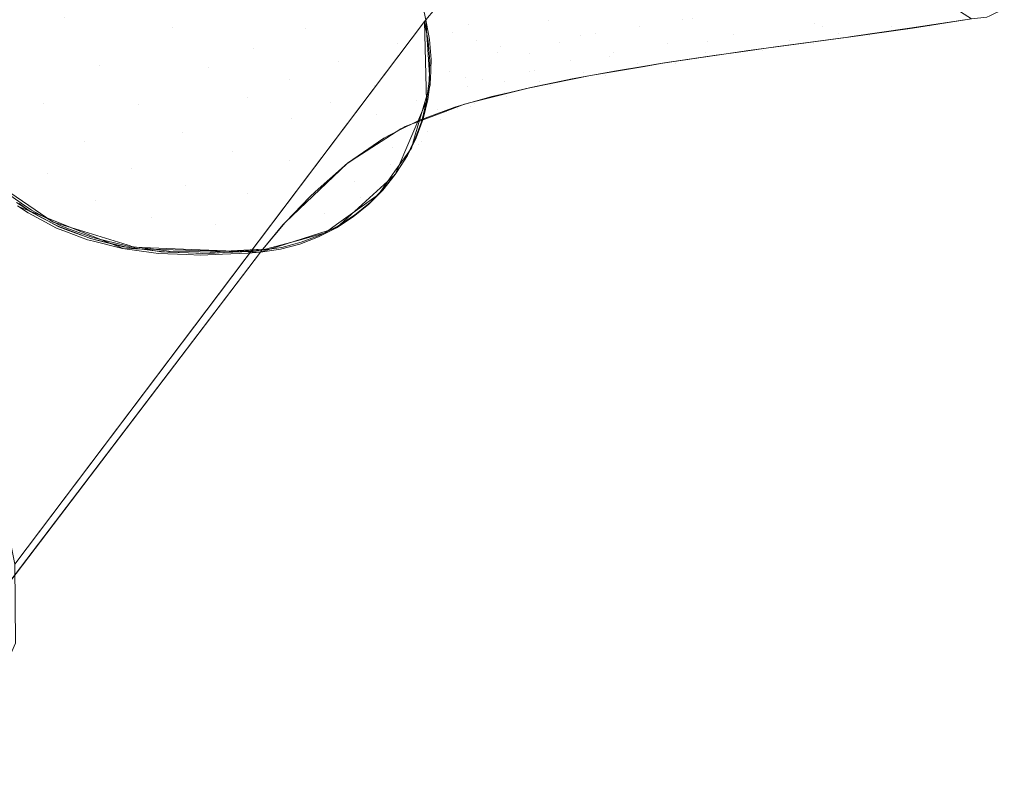
# Model space of a CAD drawing. Units: millimetres. Extents: x 2273 to 2833, y -159 to 370.
# Drawn here: x 2799 to 2812, y 7 to 18 of the extents above; entities that cross this region are included whole.
import ezdxf

# ---------------------------------------------------------------- set-up
doc = ezdxf.new("R2010")
doc.units = ezdxf.units.MM
doc.header["$LTSCALE"] = 1270
doc.layers.add('3017_PRO_Armchair_Four_Star_Aluminium_Frame', color=7, linetype='Continuous')

# ---------------------------------------------------------------- blocks, each defined once
blk = doc.blocks.new('Gruppe-1')
at = {"color": 7, "linetype": 'Continuous', "lineweight": 18}
for points, invisible_edges in [([(246.674, -70.155, 583.609), (249.635, -68.648, 625.008), (251.834, -78.679, 624.596)], 11), ([(249.635, -68.648, 625.008), (251.851, -78.656, 624.858), (251.834, -78.679, 624.596)], 8), ([(244.043, -74.197, 542.946), (246.674, -70.155, 583.609), (249.106, -82.293, 583.534)], 11), ([(251.834, -78.679, 624.596), (249.106, -82.293, 583.534), (246.674, -70.155, 583.609)], 10), ([(249.106, -82.293, 583.534), (246.408, -85.864, 542.946), (244.043, -74.197, 542.946)], 8), ([(248.502, -78.757, 642.548), (248.071, -78.091, 642.863), (247.53, -78.361, 640.773)], 11), ([(248.071, -78.091, 642.863), (248.502, -78.757, 642.548), (249.129, -78.48, 644.645)], 11), ([(252.199, -78.819, 628.536), (252.161, -78.283, 628.481), (252.383, -78.016, 631.077)], 9), ([(252.383, -78.016, 631.077), (252.563, -78.417, 632.162), (252.199, -78.819, 628.536)], 11), ([(252.522, -78.932, 632.228), (252.563, -78.417, 632.162), (253.039, -78.021, 635.813)], 11), ([(253.039, -78.021, 635.813), (252.992, -78.527, 635.877), (252.522, -78.932, 632.228)], 11), ([(253.47, -78.666, 639.588), (253.625, -78.189, 639.508), (254.032, -78.056, 641.288)], 11), ([(254.032, -78.056, 641.288), (253.871, -78.531, 641.373), (253.47, -78.666, 639.588)], 11), ([(250.258, -78.769, 646.219), (249.858, -78.199, 646.67), (249.129, -78.48, 644.645)], 11), ([(249.858, -78.199, 646.67), (250.258, -78.769, 646.219), (251.087, -78.497, 648.206)], 11), ([(252.844, -79.011, 635.954), (252.992, -78.527, 635.877), (253.625, -78.189, 639.508)], 11), ([(253.625, -78.189, 639.508), (253.47, -78.666, 639.588), (252.844, -79.011, 635.954)], 11), ([(254.674, -78.739, 644.938), (254.934, -78.318, 644.796), (255.635, -78.22, 646.383)], 11), ([(255.635, -78.22, 646.383), (255.378, -78.635, 646.557), (254.674, -78.739, 644.938)], 11), ([(245.888, -78.347, 634.262), (246.311, -79.124, 634.154), (247.067, -78.62, 638.647)], 11), ([(252.415, -78.718, 649.546), (252.074, -78.227, 650.095), (251.087, -78.497, 648.206)], 11), ([(251.851, -78.656, 624.858), (252.161, -78.283, 628.481), (252.199, -78.819, 628.536)], 10), ([(252.074, -78.227, 650.095), (252.415, -78.718, 649.546), (253.572, -78.474, 651.335)], 11), ([(255.25, -78.656, 652.298), (254.964, -78.252, 652.94), (253.572, -78.474, 651.335)], 11), ([(254.095, -78.843, 643.235), (254.352, -78.418, 643.116), (254.934, -78.318, 644.796)], 11), ([(254.934, -78.318, 644.796), (254.674, -78.739, 644.938), (254.095, -78.843, 643.235)], 11), ([(254.964, -78.252, 652.94), (255.25, -78.656, 652.298), (256.82, -78.464, 653.632)], 11), ([(247.53, -78.361, 640.773), (247.067, -78.62, 638.647), (247.532, -79.268, 638.396)], 11), ([(247.532, -79.268, 638.396), (248.502, -78.757, 642.548), (247.53, -78.361, 640.773)], 11), ([(249.568, -79.031, 644.205), (249.129, -78.48, 644.645), (248.502, -78.757, 642.548)], 11), ([(249.129, -78.48, 644.645), (249.568, -79.031, 644.205), (250.258, -78.769, 646.219)], 11), ([(252.158, -79.343, 628.596), (252.199, -78.819, 628.536), (252.563, -78.417, 632.162)], 11), ([(252.563, -78.417, 632.162), (252.522, -78.932, 632.228), (252.158, -79.343, 628.596)], 11), ([(253.902, -78.868, 650.694), (253.572, -78.474, 651.335), (252.415, -78.718, 649.546)], 11), ([(253.572, -78.474, 651.335), (253.902, -78.868, 650.694), (255.25, -78.656, 652.298)], 11), ([(253.619, -78.96, 641.476), (253.871, -78.531, 641.373), (254.352, -78.418, 643.116)], 11), ([(254.352, -78.418, 643.116), (254.095, -78.843, 643.235), (253.619, -78.96, 641.476)], 11), ([(257.101, -78.746, 652.885), (256.82, -78.464, 653.632), (255.25, -78.656, 652.298)], 11), ([(255.922, -78.852, 648.308), (256.235, -78.52, 648.059), (257.276, -78.383, 649.417)], 11), ([(257.276, -78.383, 649.417), (256.998, -78.703, 649.711), (255.922, -78.852, 648.308)], 11), ([(256.82, -78.464, 653.632), (257.101, -78.746, 652.885), (258.821, -78.48, 653.913)], 11), ([(258.285, -78.518, 650.912), (256.998, -78.703, 649.711), (257.276, -78.383, 649.417)], 11), ([(258.821, -78.48, 653.913), (257.101, -78.746, 652.885), (258.294, -78.767, 652.669)], 11), ([(258.294, -78.767, 652.669), (259.077, -78.644, 653.103), (258.821, -78.48, 653.913)], 8), ([(251.474, -78.967, 647.652), (251.087, -78.497, 648.206), (250.258, -78.769, 646.219)], 11), ([(251.087, -78.497, 648.206), (251.474, -78.967, 647.652), (252.415, -78.718, 649.546)], 11), ([(252.374, -79.426, 632.303), (252.522, -78.932, 632.228), (252.992, -78.527, 635.877)], 11), ([(252.992, -78.527, 635.877), (252.844, -79.011, 635.954), (252.374, -79.426, 632.303)], 11), ([(253.222, -79.099, 639.682), (253.47, -78.666, 639.588), (253.871, -78.531, 641.373)], 11), ([(253.871, -78.531, 641.373), (253.619, -78.96, 641.476), (253.222, -79.099, 639.682)], 11), ([(255.047, -78.977, 646.761), (255.378, -78.635, 646.557), (256.235, -78.52, 648.059)], 11), ([(256.235, -78.52, 648.059), (255.922, -78.852, 648.308), (255.047, -78.977, 646.761)], 11), ([(257.316, -78.842, 650.69), (256.998, -78.703, 649.711), (258.285, -78.518, 650.912)], 11), ([(258.285, -78.518, 650.912), (258.018, -78.74, 651.282), (257.316, -78.842, 650.69)], 11), ([(258.774, -78.621, 651.81), (258.018, -78.74, 651.282), (258.285, -78.518, 650.912)], 11), ([(258.514, -78.747, 652.218), (258.774, -78.621, 651.81), (259.51, -78.51, 652.319)], 11), ([(259.51, -78.51, 652.319), (259.318, -78.604, 652.677), (258.514, -78.747, 652.218)], 10), ([(258.514, -78.747, 652.218), (259.318, -78.604, 652.677), (259.277, -78.624, 652.753)], 9), ([(247.532, -79.268, 638.396), (247.067, -78.62, 638.647), (246.311, -79.124, 634.154)], 11), ([(246.408, -85.864, 542.946), (251.834, -78.679, 624.596), (251.86, -79.734, 624.686)], 8), ([(252.794, -79.092, 648.901), (252.415, -78.718, 649.546), (251.474, -78.967, 647.652)], 11), ([(251.834, -78.679, 624.596), (251.851, -78.656, 624.858), (251.9, -78.917, 624.878)], 8), ([(251.9, -78.917, 624.878), (251.883, -78.941, 624.615), (251.834, -78.679, 624.596)], 9), ([(252.199, -78.819, 628.536), (251.885, -79.184, 624.903), (251.851, -78.656, 624.858)], 9), ([(252.415, -78.718, 649.546), (252.794, -79.092, 648.901), (253.902, -78.868, 650.694)], 11), ([(252.6, -79.452, 636.041), (252.844, -79.011, 635.954), (253.47, -78.666, 639.588)], 11), ([(253.47, -78.666, 639.588), (253.222, -79.099, 639.682), (252.6, -79.452, 636.041)], 11), ([(253.76, -79.202, 643.373), (254.095, -78.843, 643.235), (254.674, -78.739, 644.938)], 11), ([(254.674, -78.739, 644.938), (254.337, -79.09, 645.106), (253.76, -79.202, 643.373)], 11), ([(255.579, -78.941, 651.559), (255.25, -78.656, 652.298), (253.902, -78.868, 650.694)], 11), ([(254.337, -79.09, 645.106), (254.674, -78.739, 644.938), (255.378, -78.635, 646.557)], 11), ([(255.378, -78.635, 646.557), (255.047, -78.977, 646.761), (254.337, -79.09, 645.106)], 11), ([(255.25, -78.656, 652.298), (255.579, -78.941, 651.559), (257.101, -78.746, 652.885)], 11), ([(255.555, -79.094, 648.584), (255.922, -78.852, 648.308), (256.998, -78.703, 649.711)], 11), ([(256.998, -78.703, 649.711), (256.672, -78.934, 650.038), (255.555, -79.094, 648.584)], 11), ([(257.316, -78.842, 650.69), (256.672, -78.934, 650.038), (256.998, -78.703, 649.711)], 11), ([(257.316, -78.842, 650.69), (258.018, -78.74, 651.282), (257.72, -78.866, 651.672)], 11), ([(258.514, -78.747, 652.218), (257.72, -78.866, 651.672), (258.018, -78.74, 651.282)], 11), ([(258.018, -78.74, 651.282), (258.774, -78.621, 651.81), (258.514, -78.747, 652.218)], 11), ([(258.253, -78.766, 652.599), (258.514, -78.747, 652.218), (259.277, -78.624, 652.753)], 11), ([(259.277, -78.624, 652.753), (259.077, -78.644, 653.103), (258.253, -78.766, 652.599)], 8), ([(248.974, -79.29, 642.135), (248.502, -78.757, 642.548), (247.532, -79.268, 638.396)], 11), ([(248.502, -78.757, 642.548), (248.974, -79.29, 642.135), (249.568, -79.031, 644.205)], 11), ([(250.693, -79.214, 645.669), (250.258, -78.769, 646.219), (249.568, -79.031, 644.205)], 11), ([(250.258, -78.769, 646.219), (250.693, -79.214, 645.669), (251.474, -78.967, 647.652)], 11), ([(251.906, -79.523, 624.931), (251.885, -79.184, 624.903), (252.199, -78.819, 628.536)], 10), ([(252.199, -78.819, 628.536), (252.158, -79.343, 628.596), (251.906, -79.523, 624.931)], 11), ([(254.282, -79.141, 649.956), (253.902, -78.868, 650.694), (252.794, -79.092, 648.901)], 11), ([(253.286, -79.326, 641.595), (253.619, -78.96, 641.476), (254.095, -78.843, 643.235)], 11), ([(254.095, -78.843, 643.235), (253.76, -79.202, 643.373), (253.286, -79.326, 641.595)], 11), ([(253.902, -78.868, 650.694), (254.282, -79.141, 649.956), (255.579, -78.941, 651.559)], 11), ([(254.658, -79.232, 646.988), (255.047, -78.977, 646.761), (255.922, -78.852, 648.308)], 11), ([(255.922, -78.852, 648.308), (255.555, -79.094, 648.584), (254.658, -79.232, 646.988)], 11), ([(257.101, -78.746, 652.885), (255.579, -78.941, 651.559), (256.51, -79.011, 651.318)], 11), ([(256.51, -79.011, 651.318), (257.373, -78.895, 652.045), (257.101, -78.746, 652.885)], 10), ([(256.672, -78.934, 650.038), (257.316, -78.842, 650.69), (256.985, -78.97, 651.059)], 11), ([(257.72, -78.866, 651.672), (256.985, -78.97, 651.059), (257.316, -78.842, 650.69)], 11), ([(256.985, -78.97, 651.059), (257.72, -78.866, 651.672), (257.41, -78.89, 652.061)], 11), ([(257.101, -78.746, 652.885), (257.418, -78.889, 652.075), (258.294, -78.767, 652.669)], 9), ([(257.373, -78.895, 652.045), (257.418, -78.889, 652.075), (257.101, -78.746, 652.885)], 10), ([(257.492, -78.879, 652.133), (257.41, -78.89, 652.061), (257.72, -78.866, 651.672)], 10), ([(258.514, -78.747, 652.218), (258.253, -78.766, 652.599), (257.492, -78.879, 652.133)], 9), ([(257.492, -78.879, 652.133), (257.72, -78.866, 651.672), (258.514, -78.747, 652.218)], 11), ([(251.905, -79.315, 647.006), (251.474, -78.967, 647.652), (250.693, -79.214, 645.669)], 11), ([(251.474, -78.967, 647.652), (251.905, -79.315, 647.006), (252.794, -79.092, 648.901)], 11), ([(251.883, -78.941, 624.615), (251.9, -78.917, 624.878), (251.921, -79.182, 624.9)], 9), ([(251.921, -79.182, 624.9), (251.904, -79.206, 624.637), (251.883, -78.941, 624.615)], 9), ([(252.006, -79.846, 628.664), (252.158, -79.343, 628.596), (252.522, -78.932, 632.228)], 11), ([(252.522, -78.932, 632.228), (252.374, -79.426, 632.303), (252.006, -79.846, 628.664)], 11), ([(252.893, -79.47, 639.788), (253.222, -79.099, 639.682), (253.619, -78.96, 641.476)], 11), ([(253.619, -78.96, 641.476), (253.286, -79.326, 641.595), (252.893, -79.47, 639.788)], 11), ([(253.939, -79.358, 645.29), (254.337, -79.09, 645.106), (255.047, -78.977, 646.761)], 11), ([(255.047, -78.977, 646.761), (254.658, -79.232, 646.988), (253.939, -79.358, 645.29)], 11), ([(255.695, -79.125, 650.466), (255.579, -78.941, 651.559), (254.282, -79.141, 649.956)], 11), ([(255.15, -79.237, 648.875), (255.555, -79.094, 648.584), (256.672, -78.934, 650.038)], 11), ([(256.672, -78.934, 650.038), (256.311, -79.065, 650.383), (255.15, -79.237, 648.875)], 11), ([(255.579, -78.941, 651.559), (255.961, -79.088, 650.744), (256.51, -79.011, 651.318)], 9), ([(255.695, -79.125, 650.466), (255.961, -79.088, 650.744), (255.579, -78.941, 651.559)], 10), ([(256.985, -78.97, 651.059), (256.659, -78.992, 651.405), (256.125, -79.064, 650.938)], 9), ([(256.125, -79.064, 650.938), (256.311, -79.065, 650.383), (256.985, -78.97, 651.059)], 11), ([(256.985, -78.97, 651.059), (256.311, -79.065, 650.383), (256.672, -78.934, 650.038)], 11), ([(257.41, -78.89, 652.061), (256.659, -78.992, 651.405), (256.985, -78.97, 651.059)], 10), ([(246.79, -79.763, 633.997), (246.311, -79.124, 634.154), (245.799, -79.565, 629.843)], 11), ([(246.311, -79.124, 634.154), (246.79, -79.763, 633.997), (247.532, -79.268, 638.396)], 11), ([(250.048, -79.452, 643.673), (249.568, -79.031, 644.205), (248.974, -79.29, 642.135)], 11), ([(249.568, -79.031, 644.205), (250.048, -79.452, 643.673), (250.693, -79.214, 645.669)], 11), ([(253.229, -79.342, 648.162), (252.794, -79.092, 648.901), (251.905, -79.315, 647.006)], 11), ([(252.126, -79.877, 632.384), (252.374, -79.426, 632.303), (252.844, -79.011, 635.954)], 11), ([(252.844, -79.011, 635.954), (252.6, -79.452, 636.041), (252.126, -79.877, 632.384)], 11), ([(252.27, -79.833, 636.133), (252.6, -79.452, 636.041), (253.222, -79.099, 639.682)], 11), ([(253.222, -79.099, 639.682), (252.893, -79.47, 639.788), (252.27, -79.833, 636.133)], 11), ([(252.794, -79.092, 648.901), (253.229, -79.342, 648.162), (254.282, -79.141, 649.956)], 11), ([(253.36, -79.48, 643.526), (253.76, -79.202, 643.373), (254.337, -79.09, 645.106)], 11), ([(254.337, -79.09, 645.106), (253.939, -79.358, 645.29), (253.36, -79.48, 643.526)], 11), ([(254.227, -79.389, 647.228), (254.658, -79.232, 646.988), (255.555, -79.094, 648.584)], 11), ([(255.555, -79.094, 648.584), (255.15, -79.237, 648.875), (254.227, -79.389, 647.228)], 11), ([(254.282, -79.141, 649.956), (255.012, -79.228, 649.593), (255.695, -79.125, 650.466)], 9), ([(256.311, -79.065, 650.383), (255.945, -79.091, 650.72), (254.99, -79.231, 649.562)], 9), ([(254.99, -79.231, 649.562), (255.15, -79.237, 648.875), (256.311, -79.065, 650.383)], 11), ([(256.125, -79.064, 650.938), (255.945, -79.091, 650.72), (256.311, -79.065, 650.383)], 10), ([(251.177, -79.533, 645.03), (250.693, -79.214, 645.669), (250.048, -79.452, 643.673)], 11), ([(250.693, -79.214, 645.669), (251.177, -79.533, 645.03), (251.905, -79.315, 647.006)], 11), ([(251.913, -79.448, 624.924), (251.896, -79.471, 624.661), (251.904, -79.206, 624.637)], 9), ([(251.904, -79.206, 624.637), (251.921, -79.182, 624.9), (251.913, -79.448, 624.924)], 9), ([(252.887, -79.613, 641.724), (253.286, -79.326, 641.595), (253.76, -79.202, 643.373)], 11), ([(253.76, -79.202, 643.373), (253.36, -79.48, 643.526), (252.887, -79.613, 641.724)], 11), ([(254.282, -79.141, 649.956), (253.229, -79.342, 648.162), (254.377, -79.332, 648.609)], 11), ([(253.495, -79.53, 645.485), (253.939, -79.358, 645.29), (254.658, -79.232, 646.988)], 11), ([(254.658, -79.232, 646.988), (254.227, -79.389, 647.228), (253.495, -79.53, 645.485)], 11), ([(255.15, -79.237, 648.875), (254.744, -79.273, 649.157), (254.031, -79.394, 647.985)], 9), ([(254.031, -79.394, 647.985), (254.227, -79.389, 647.228), (255.15, -79.237, 648.875)], 11), ([(254.282, -79.141, 649.956), (254.724, -79.275, 649.146), (255.012, -79.228, 649.593)], 9), ([(254.377, -79.332, 648.609), (254.724, -79.275, 649.146), (254.282, -79.141, 649.956)], 10), ([(254.99, -79.231, 649.562), (254.744, -79.273, 649.157), (255.15, -79.237, 648.875)], 10), ([(248.051, -79.778, 638.069), (247.532, -79.268, 638.396), (246.79, -79.763, 633.997)], 11), ([(247.532, -79.268, 638.396), (248.051, -79.778, 638.069), (248.974, -79.29, 642.135)], 11), ([(249.495, -79.691, 641.635), (248.974, -79.29, 642.135), (248.051, -79.778, 638.069)], 11), ([(248.974, -79.29, 642.135), (249.495, -79.691, 641.635), (250.048, -79.452, 643.673)], 11), ([(252.398, -79.536, 646.268), (251.905, -79.315, 647.006), (251.177, -79.533, 645.03)], 11), ([(252.158, -79.343, 628.596), (251.852, -79.703, 624.951), (251.906, -79.523, 624.931)], 9), ([(251.852, -79.703, 624.951), (252.158, -79.343, 628.596), (252.006, -79.846, 628.664)], 11), ([(251.905, -79.315, 647.006), (252.398, -79.536, 646.268), (253.229, -79.342, 648.162)], 11), ([(253.724, -79.452, 647.357), (253.229, -79.342, 648.162), (252.398, -79.536, 646.268)], 11), ([(252.495, -79.765, 639.901), (252.893, -79.47, 639.788), (253.286, -79.326, 641.595)], 11), ([(253.286, -79.326, 641.595), (252.887, -79.613, 641.724), (252.495, -79.765, 639.901)], 11), ([(252.912, -79.666, 643.685), (253.36, -79.48, 643.526), (253.939, -79.358, 645.29)], 11), ([(253.939, -79.358, 645.29), (253.495, -79.53, 645.485), (252.912, -79.666, 643.685)], 11), ([(254.227, -79.389, 647.228), (253.793, -79.441, 647.46), (253.204, -79.56, 646.155)], 9), ([(253.204, -79.56, 646.155), (253.495, -79.53, 645.485), (254.227, -79.389, 647.228)], 11), ([(253.788, -79.439, 647.504), (254.377, -79.332, 648.609), (253.229, -79.342, 648.162)], 10), ([(253.229, -79.342, 648.162), (253.724, -79.452, 647.357), (253.788, -79.439, 647.504)], 9), ([(254.031, -79.394, 647.985), (253.793, -79.441, 647.46), (254.227, -79.389, 647.228)], 10), ([(250.583, -79.746, 643.056), (250.048, -79.452, 643.673), (249.495, -79.691, 641.635)], 11), ([(250.048, -79.452, 643.673), (250.583, -79.746, 643.056), (251.177, -79.533, 645.03)], 11), ([(251.79, -80.266, 632.468), (252.126, -79.877, 632.384), (252.6, -79.452, 636.041)], 11), ([(252.6, -79.452, 636.041), (252.27, -79.833, 636.133), (251.79, -80.266, 632.468)], 11), ([(251.877, -79.711, 624.95), (251.86, -79.734, 624.686), (251.896, -79.471, 624.661)], 9), ([(251.87, -80.138, 636.228), (252.27, -79.833, 636.133), (252.893, -79.47, 639.788)], 11), ([(252.893, -79.47, 639.788), (252.495, -79.765, 639.901), (251.87, -80.138, 636.228)], 11), ([(251.896, -79.471, 624.661), (251.913, -79.448, 624.924), (251.877, -79.711, 624.95)], 9), ([(252.006, -79.846, 628.664), (252.374, -79.426, 632.303), (252.126, -79.877, 632.384)], 11), ([(252.398, -79.536, 646.268), (253.24, -79.552, 646.247), (253.724, -79.452, 647.357)], 9), ([(252.438, -79.81, 641.858), (252.887, -79.613, 641.724), (253.36, -79.48, 643.526)], 11), ([(253.36, -79.48, 643.526), (252.912, -79.666, 643.685), (252.438, -79.81, 641.858)], 11), ([(245.799, -79.565, 629.843), (246.283, -80.198, 629.788), (246.79, -79.763, 633.997)], 11), ([(251.73, -79.725, 644.305), (251.177, -79.533, 645.03), (250.583, -79.746, 643.056)], 11), ([(251.177, -79.533, 645.03), (251.73, -79.725, 644.305), (252.398, -79.536, 646.268)], 11), ([(252.398, -79.536, 646.268), (251.73, -79.725, 644.305), (252.724, -79.674, 644.8)], 11), ([(252.045, -79.97, 640.016), (252.495, -79.765, 639.901), (252.887, -79.613, 641.724)], 11), ([(252.887, -79.613, 641.724), (252.438, -79.81, 641.858), (252.045, -79.97, 640.016)], 11), ([(252.398, -79.536, 646.268), (252.961, -79.617, 645.467), (253.24, -79.552, 646.247)], 9), ([(252.724, -79.674, 644.8), (252.961, -79.617, 645.467), (252.398, -79.536, 646.268)], 10), ([(252.446, -79.752, 643.842), (252.912, -79.666, 643.685), (253.495, -79.53, 645.485)], 11), ([(253.495, -79.53, 645.485), (253.046, -79.6, 645.675), (252.446, -79.752, 643.842)], 9), ([(253.204, -79.56, 646.155), (253.046, -79.6, 645.675), (253.495, -79.53, 645.485)], 10), ([(247.335, -80.262, 633.79), (246.79, -79.763, 633.997), (246.283, -80.198, 629.788)], 11), ([(251.86, -79.734, 624.686), (246.416, -86.907, 543.037), (246.408, -85.864, 542.946)], 9), ([(246.416, -86.907, 543.037), (251.86, -79.734, 624.686), (251.446, -80.703, 624.798)], 9), ([(246.79, -79.763, 633.997), (247.335, -80.262, 633.79), (248.051, -79.778, 638.069)], 11), ([(248.633, -80.152, 637.672), (248.051, -79.778, 638.069), (247.335, -80.262, 633.79)], 11), ([(248.051, -79.778, 638.069), (248.633, -80.152, 637.672), (249.495, -79.691, 641.635)], 11), ([(250.078, -79.963, 641.056), (249.495, -79.691, 641.635), (248.633, -80.152, 637.672)], 11), ([(249.495, -79.691, 641.635), (250.078, -79.963, 641.056), (250.583, -79.746, 643.056)], 11), ([(251.194, -79.912, 642.357), (250.583, -79.746, 643.056), (250.078, -79.963, 641.056)], 11), ([(250.583, -79.746, 643.056), (251.194, -79.912, 642.357), (251.73, -79.725, 644.305)], 11), ([(251.73, -79.725, 644.305), (251.194, -79.912, 642.357), (252.233, -79.814, 643.108)], 11), ([(251.414, -80.353, 636.32), (251.87, -80.138, 636.228), (252.495, -79.765, 639.901)], 11), ([(252.495, -79.765, 639.901), (252.045, -79.97, 640.016), (251.414, -80.353, 636.32)], 11), ([(252.006, -79.846, 628.664), (251.702, -80.211, 625.005), (251.852, -79.703, 624.951)], 9), ([(251.73, -79.725, 644.305), (252.353, -79.779, 643.521), (252.724, -79.674, 644.8)], 9), ([(252.233, -79.814, 643.108), (252.353, -79.779, 643.521), (251.73, -79.725, 644.305)], 10), ([(251.814, -79.968, 624.977), (251.796, -79.992, 624.713), (251.86, -79.734, 624.686)], 9), ([(251.86, -79.734, 624.686), (251.877, -79.711, 624.95), (251.814, -79.968, 624.977)], 9), ([(252.361, -79.774, 643.584), (251.99, -79.915, 641.984), (252.438, -79.81, 641.858)], 10), ([(252.438, -79.81, 641.858), (252.912, -79.666, 643.685), (252.361, -79.774, 643.584)], 11), ([(252.912, -79.666, 643.685), (252.446, -79.752, 643.842), (252.361, -79.774, 643.584)], 9), ([(250.078, -79.963, 641.056), (250.744, -80.107, 640.4), (251.194, -79.912, 642.357)], 11), ([(251.194, -79.912, 642.357), (250.744, -80.107, 640.4), (251.759, -79.988, 641.098)], 11), ([(251.194, -79.912, 642.357), (251.878, -79.944, 641.603), (252.233, -79.814, 643.108)], 9), ([(251.759, -79.988, 641.098), (251.878, -79.944, 641.603), (251.194, -79.912, 642.357)], 10), ([(252.438, -79.81, 641.858), (251.99, -79.915, 641.984), (251.576, -80.071, 640.202)], 9), ([(251.576, -80.071, 640.202), (252.045, -79.97, 640.016), (252.438, -79.81, 641.858)], 11), ([(251.659, -80.355, 625.021), (252.006, -79.846, 628.664), (251.752, -80.305, 628.736)], 11), ([(251.659, -80.355, 625.021), (251.702, -80.211, 625.005), (252.006, -79.846, 628.664)], 10), ([(252.126, -79.877, 632.384), (251.752, -80.305, 628.736), (252.006, -79.846, 628.664)], 11), ([(251.752, -80.305, 628.736), (252.126, -79.877, 632.384), (251.79, -80.266, 632.468)], 11), ([(251.79, -80.266, 632.468), (252.27, -79.833, 636.133), (251.87, -80.138, 636.228)], 11), ([(248.633, -80.152, 637.672), (249.292, -80.397, 637.209), (250.078, -79.963, 641.056)], 11), ([(250.744, -80.107, 640.4), (250.078, -79.963, 641.056), (249.292, -80.397, 637.209)], 11), ([(250.744, -80.107, 640.4), (251.489, -80.124, 639.694), (251.759, -79.988, 641.098)], 9), ([(251.414, -80.353, 636.32), (252.045, -79.97, 640.016), (251.519, -80.099, 639.908)], 11), ([(252.045, -79.97, 640.016), (251.562, -80.078, 640.129), (251.519, -80.099, 639.908)], 9), ([(251.576, -80.071, 640.202), (251.562, -80.078, 640.129), (252.045, -79.97, 640.016)], 10), ([(251.723, -80.217, 625.005), (251.705, -80.241, 624.74), (251.796, -79.992, 624.713)], 9), ([(251.796, -79.992, 624.713), (251.814, -79.968, 624.977), (251.723, -80.217, 625.005)], 9), ([(247.335, -80.262, 633.79), (247.955, -80.625, 633.534), (248.633, -80.152, 637.672)], 11), ([(249.292, -80.397, 637.209), (248.633, -80.152, 637.672), (247.955, -80.625, 633.534)], 11), ([(249.292, -80.397, 637.209), (250.047, -80.514, 636.68), (250.744, -80.107, 640.4)], 11), ([(251.293, -80.222, 638.678), (250.744, -80.107, 640.4), (250.047, -80.514, 636.68)], 11), ([(251.293, -80.222, 638.678), (251.489, -80.124, 639.694), (250.744, -80.107, 640.4)], 10), ([(251.519, -80.099, 639.908), (250.936, -80.475, 636.405), (251.414, -80.353, 636.32)], 10), ([(251.87, -80.138, 636.228), (251.379, -80.576, 632.552), (251.79, -80.266, 632.468)], 11), ([(251.379, -80.576, 632.552), (251.87, -80.138, 636.228), (251.414, -80.353, 636.32)], 11), ([(246.838, -80.692, 629.704), (246.283, -80.198, 629.788), (246.103, -80.778, 625.497)], 11), ([(246.283, -80.198, 629.788), (246.838, -80.692, 629.704), (247.335, -80.262, 633.79)], 11), ([(247.955, -80.625, 633.534), (247.335, -80.262, 633.79), (246.838, -80.692, 629.704)], 11), ([(250.047, -80.514, 636.68), (250.883, -80.506, 636.109), (251.293, -80.222, 638.678)], 9), ([(251.752, -80.305, 628.736), (251.406, -80.7, 628.81), (251.222, -80.97, 625.104)], 11), ([(251.222, -80.97, 625.104), (251.44, -80.662, 625.062), (251.752, -80.305, 628.736)], 10), ([(251.406, -80.7, 628.81), (251.79, -80.266, 632.468), (251.379, -80.576, 632.552)], 11), ([(251.79, -80.266, 632.468), (251.406, -80.7, 628.81), (251.752, -80.305, 628.736)], 11), ([(251.752, -80.305, 628.736), (251.44, -80.662, 625.062), (251.659, -80.355, 625.021)], 9), ([(251.606, -80.455, 625.033), (251.588, -80.479, 624.769), (251.705, -80.241, 624.74)], 9), ([(251.705, -80.241, 624.74), (251.723, -80.217, 625.005), (251.606, -80.455, 625.033)], 9), ([(247.955, -80.625, 633.534), (248.665, -80.856, 633.229), (249.292, -80.397, 637.209)], 11), ([(250.047, -80.514, 636.68), (249.292, -80.397, 637.209), (248.665, -80.856, 633.229)], 11), ([(250.912, -80.793, 632.63), (251.414, -80.353, 636.32), (250.807, -80.559, 635.63)], 11), ([(251.414, -80.353, 636.32), (250.936, -80.475, 636.405), (250.807, -80.559, 635.63)], 9), ([(251.414, -80.353, 636.32), (250.912, -80.793, 632.63), (251.379, -80.576, 632.552)], 11), ([(248.665, -80.856, 633.229), (249.483, -80.958, 632.872), (250.047, -80.514, 636.68)], 11), ([(250.815, -80.553, 635.684), (250.047, -80.514, 636.68), (249.483, -80.958, 632.872)], 11), ([(249.483, -80.958, 632.872), (250.386, -80.934, 632.479), (250.815, -80.553, 635.684)], 9), ([(250.815, -80.553, 635.684), (250.883, -80.506, 636.109), (250.047, -80.514, 636.68)], 10), ([(250.807, -80.559, 635.63), (250.445, -80.903, 632.696), (250.912, -80.793, 632.63)], 10), ([(251.464, -80.679, 625.062), (251.446, -80.703, 624.798), (251.588, -80.479, 624.769)], 9), ([(251.588, -80.479, 624.769), (251.606, -80.455, 625.033), (251.464, -80.679, 625.062)], 9), ([(246.103, -80.778, 625.497), (246.51, -81.058, 625.52), (246.838, -80.692, 629.704)], 10), ([(246.838, -80.692, 629.704), (246.51, -81.058, 625.52), (246.915, -81.336, 625.543)], 9), ([(246.838, -80.692, 629.704), (247.477, -81.048, 629.59), (247.955, -80.625, 633.534)], 11), ([(247.477, -81.048, 629.59), (246.838, -80.692, 629.704), (246.915, -81.336, 625.543)], 11), ([(248.665, -80.856, 633.229), (247.955, -80.625, 633.534), (247.477, -81.048, 629.59)], 11), ([(250.984, -81.011, 628.881), (251.379, -80.576, 632.552), (250.912, -80.793, 632.63)], 11), ([(251.379, -80.576, 632.552), (250.984, -81.011, 628.881), (251.406, -80.7, 628.81)], 11), ([(251.1, -81.057, 625.119), (251.406, -80.7, 628.81), (250.984, -81.011, 628.881)], 11), ([(251.406, -80.7, 628.81), (251.1, -81.057, 625.119), (251.222, -80.97, 625.104)], 9), ([(251.446, -80.703, 624.798), (251.464, -80.679, 625.062), (251.299, -80.886, 625.091)], 9), ([(245.995, -87.86, 543.148), (251.446, -80.703, 624.798), (250.667, -81.411, 624.91)], 9), ([(251.446, -80.703, 624.798), (245.995, -87.86, 543.148), (246.416, -86.907, 543.037)], 9), ([(250.504, -81.227, 628.946), (250.912, -80.793, 632.63), (250.445, -80.903, 632.696)], 11), ([(250.912, -80.793, 632.63), (250.504, -81.227, 628.946), (250.984, -81.011, 628.881)], 11), ([(251.299, -80.886, 625.091), (251.281, -80.91, 624.826), (251.446, -80.703, 624.798)], 9), ([(246.431, -81.074, 625.318), (246.493, -81.082, 625.524), (246.281, -80.932, 625.511)], 9), ([(247.477, -81.048, 629.59), (248.214, -81.271, 629.441), (248.665, -80.856, 633.229)], 11), ([(249.483, -80.958, 632.872), (248.665, -80.856, 633.229), (248.214, -81.271, 629.441)], 11), ([(248.214, -81.271, 629.441), (249.064, -81.364, 629.255), (249.483, -80.958, 632.872)], 11), ([(250.314, -80.998, 631.941), (249.483, -80.958, 632.872), (249.064, -81.364, 629.255)], 11), ([(250.314, -80.998, 631.941), (250.386, -80.934, 632.479), (249.483, -80.958, 632.872)], 10), ([(250.445, -80.903, 632.696), (249.99, -81.336, 629.003), (250.504, -81.227, 628.946)], 10), ([(251.112, -81.075, 625.12), (251.095, -81.098, 624.855), (251.281, -80.91, 624.826)], 9), ([(251.281, -80.91, 624.826), (251.299, -80.886, 625.091), (251.112, -81.075, 625.12)], 9), ([(246.431, -81.074, 625.318), (246.477, -81.104, 625.321), (246.493, -81.082, 625.524)], 10), ([(246.466, -81.09, 625.319), (246.445, -81.118, 625.054), (246.586, -81.211, 625.063)], 9), ([(246.586, -81.211, 625.063), (246.611, -81.193, 625.33), (246.466, -81.09, 625.319)], 9), ([(246.493, -81.082, 625.524), (246.477, -81.104, 625.321), (246.616, -81.196, 625.33)], 9), ([(246.616, -81.196, 625.33), (246.628, -81.178, 625.532), (246.493, -81.082, 625.524)], 9), ([(246.915, -81.336, 625.543), (247.149, -81.407, 625.542), (247.477, -81.048, 629.59)], 10), ([(248.214, -81.271, 629.441), (247.477, -81.048, 629.59), (247.149, -81.407, 625.542)], 11), ([(249.064, -81.364, 629.255), (249.996, -81.331, 629.039), (250.314, -80.998, 631.941)], 9), ([(250.516, -81.476, 625.194), (250.984, -81.011, 628.881), (250.504, -81.227, 628.946)], 11), ([(250.516, -81.476, 625.194), (250.669, -81.366, 625.175), (250.984, -81.011, 628.881)], 10), ([(250.984, -81.011, 628.881), (250.669, -81.366, 625.175), (251.1, -81.057, 625.119)], 9), ([(251.095, -81.098, 624.855), (251.112, -81.075, 625.12), (250.907, -81.243, 625.148)], 9), ([(242.4, -88.821, 543.445), (247.841, -81.685, 625.087), (246.459, -81.129, 625.055)], 9), ([(246.611, -81.193, 625.33), (246.586, -81.211, 625.063), (246.759, -81.304, 625.07)], 9), ([(246.759, -81.304, 625.07), (246.776, -81.281, 625.337), (246.611, -81.193, 625.33)], 9), ([(246.628, -81.178, 625.532), (246.616, -81.196, 625.33), (246.789, -81.288, 625.337)], 9), ([(246.789, -81.288, 625.337), (246.802, -81.27, 625.538), (246.628, -81.178, 625.532)], 9), ([(250.907, -81.243, 625.148), (250.89, -81.266, 624.883), (251.095, -81.098, 624.855)], 9), ([(246.776, -81.281, 625.337), (246.759, -81.304, 625.07), (246.962, -81.413, 625.08)], 9), ([(246.962, -81.413, 625.08), (246.99, -81.394, 625.346), (246.776, -81.281, 625.337)], 9), ([(246.802, -81.27, 625.538), (246.789, -81.288, 625.337), (246.993, -81.395, 625.346)], 9), ([(246.993, -81.395, 625.346), (247.007, -81.378, 625.545), (246.802, -81.27, 625.538)], 9), ([(247.149, -81.407, 625.542), (247.894, -81.637, 625.542), (248.214, -81.271, 629.441)], 10), ([(248.214, -81.271, 629.441), (247.894, -81.637, 625.542), (247.984, -81.665, 625.542)], 9), ([(249.064, -81.364, 629.255), (248.214, -81.271, 629.441), (247.984, -81.665, 625.542)], 11), ([(249.957, -81.372, 628.682), (249.996, -81.331, 629.039), (249.064, -81.364, 629.255)], 10), ([(250.504, -81.227, 628.946), (249.987, -81.338, 628.985), (249.692, -81.692, 625.447)], 9), ([(249.692, -81.692, 625.447), (250.19, -81.567, 625.223), (250.504, -81.227, 628.946)], 11), ([(250.504, -81.227, 628.946), (249.99, -81.336, 629.003), (249.987, -81.338, 628.985)], 9), ([(250.504, -81.227, 628.946), (250.19, -81.567, 625.223), (250.516, -81.476, 625.194)], 9), ([(250.685, -81.387, 625.176), (250.667, -81.411, 624.91), (250.89, -81.266, 624.883)], 9), ([(250.89, -81.266, 624.883), (250.907, -81.243, 625.148), (250.685, -81.387, 625.176)], 9), ([(245.22, -88.554, 543.261), (250.667, -81.411, 624.91), (249.662, -81.732, 625.003)], 9), ([(250.667, -81.411, 624.91), (245.22, -88.554, 543.261), (245.995, -87.86, 543.148)], 9), ([(246.99, -81.394, 625.346), (246.962, -81.413, 625.08), (247.091, -81.462, 625.082)], 9), ([(247.091, -81.462, 625.082), (247.109, -81.439, 625.349), (246.99, -81.394, 625.346)], 9), ([(247.007, -81.378, 625.545), (246.993, -81.395, 625.346), (247.121, -81.444, 625.349)], 9), ([(247.121, -81.444, 625.349), (247.134, -81.426, 625.546), (247.007, -81.378, 625.545)], 9), ([(247.109, -81.439, 625.349), (247.091, -81.462, 625.082), (247.37, -81.568, 625.088)], 9), ([(247.37, -81.568, 625.088), (247.412, -81.553, 625.355), (247.109, -81.439, 625.349)], 9), ([(247.134, -81.426, 625.546), (247.121, -81.444, 625.349), (247.401, -81.549, 625.355)], 9), ([(247.401, -81.549, 625.355), (247.428, -81.536, 625.549), (247.134, -81.426, 625.546)], 9), ([(247.984, -81.665, 625.542), (248.754, -81.697, 625.503), (249.064, -81.364, 629.255)], 10), ([(249.064, -81.364, 629.255), (248.754, -81.697, 625.503), (249.312, -81.721, 625.475)], 9), ([(249.957, -81.372, 628.682), (249.064, -81.364, 629.255), (249.312, -81.721, 625.475)], 11), ([(249.312, -81.721, 625.475), (249.692, -81.692, 625.447), (249.957, -81.372, 628.682)], 8), ([(250.448, -81.507, 625.201), (250.431, -81.531, 624.936), (250.667, -81.411, 624.91)], 9), ([(250.667, -81.411, 624.91), (250.685, -81.387, 625.176), (250.448, -81.507, 625.201)], 9), ([(247.412, -81.553, 625.355), (247.37, -81.568, 625.088), (247.448, -81.588, 625.088)], 9), ([(247.428, -81.536, 625.549), (247.401, -81.549, 625.355), (247.477, -81.568, 625.354)], 9), ([(247.448, -81.588, 625.088), (247.465, -81.565, 625.355), (247.412, -81.553, 625.355)], 9), ([(247.477, -81.568, 625.354), (247.489, -81.551, 625.549), (247.428, -81.536, 625.549)], 9), ([(247.465, -81.565, 625.355), (247.448, -81.588, 625.088), (247.816, -81.68, 625.087)], 9), ([(247.816, -81.68, 625.087), (247.85, -81.658, 625.353), (247.465, -81.565, 625.355)], 9), ([(247.489, -81.551, 625.549), (247.477, -81.568, 625.354), (247.847, -81.66, 625.354)], 9), ([(247.847, -81.66, 625.354), (247.872, -81.643, 625.544), (247.489, -81.551, 625.549)], 9), ([(249.692, -81.692, 625.447), (249.68, -81.708, 625.269), (250.19, -81.567, 625.223)], 8), ([(250.182, -81.625, 624.96), (250.2, -81.602, 625.226), (249.943, -81.669, 625.249)], 9), ([(250.2, -81.602, 625.226), (250.182, -81.625, 624.96), (250.431, -81.531, 624.936)], 9), ([(250.431, -81.531, 624.936), (250.448, -81.507, 625.201), (250.2, -81.602, 625.226)], 9), ([(247.841, -81.685, 625.087), (242.4, -88.821, 543.445), (244.226, -88.869, 543.356)], 9), ([(244.226, -88.869, 543.356), (249.663, -81.732, 625.004), (247.841, -81.685, 625.087)], 8), ([(249.662, -81.732, 625.003), (244.226, -88.869, 543.356), (245.22, -88.554, 543.261)], 8), ([(247.816, -81.68, 625.087), (247.832, -81.682, 625.087), (247.85, -81.658, 625.353)], 10), ([(247.888, -81.667, 625.353), (247.85, -81.658, 625.353), (247.832, -81.682, 625.087)], 10), ([(247.888, -81.667, 625.353), (247.832, -81.682, 625.087), (248.244, -81.74, 625.078)], 9), ([(247.847, -81.66, 625.354), (247.859, -81.661, 625.353), (247.872, -81.643, 625.544)], 10), ([(247.904, -81.651, 625.544), (247.872, -81.643, 625.544), (247.859, -81.661, 625.353)], 10), ([(247.904, -81.651, 625.544), (247.859, -81.661, 625.353), (248.269, -81.717, 625.344)], 9), ([(248.244, -81.74, 625.078), (248.262, -81.713, 625.343), (247.888, -81.667, 625.353)], 9), ([(248.269, -81.717, 625.344), (248.282, -81.697, 625.531), (247.904, -81.651, 625.544)], 9), ([(248.262, -81.713, 625.343), (248.244, -81.74, 625.078), (248.311, -81.749, 625.076)], 9), ([(248.432, -81.734, 625.339), (248.262, -81.713, 625.343), (248.311, -81.749, 625.076)], 10), ([(248.282, -81.697, 625.531), (248.269, -81.717, 625.344), (248.342, -81.727, 625.342)], 9), ([(248.446, -81.718, 625.525), (248.282, -81.697, 625.531), (248.342, -81.727, 625.342)], 10), ([(248.432, -81.734, 625.339), (248.311, -81.749, 625.076), (248.685, -81.765, 625.061)], 9), ([(248.446, -81.718, 625.525), (248.342, -81.727, 625.342), (248.708, -81.742, 625.326)], 9), ([(248.685, -81.765, 625.061), (248.703, -81.741, 625.326), (248.432, -81.734, 625.339)], 9), ([(248.708, -81.742, 625.326), (248.72, -81.725, 625.511), (248.446, -81.718, 625.525)], 9), ([(248.703, -81.741, 625.326), (248.685, -81.765, 625.061), (248.866, -81.772, 625.053)], 9), ([(248.866, -81.772, 625.053), (248.991, -81.748, 625.313), (248.703, -81.741, 625.326)], 9), ([(248.72, -81.725, 625.511), (248.708, -81.742, 625.326), (248.897, -81.749, 625.318)], 9), ([(248.897, -81.749, 625.318), (249.004, -81.732, 625.496), (248.72, -81.725, 625.511)], 9), ([(249.004, -81.732, 625.496), (248.897, -81.749, 625.318), (249.178, -81.737, 625.301)], 9), ([(249.157, -81.76, 625.036), (249.175, -81.738, 625.302), (248.991, -81.748, 625.313)], 9), ([(249.178, -81.737, 625.301), (249.189, -81.721, 625.483), (249.004, -81.732, 625.496)], 9), ([(249.175, -81.738, 625.302), (249.157, -81.76, 625.036), (249.494, -81.746, 625.015)], 9), ([(249.494, -81.746, 625.015), (249.68, -81.708, 625.269), (249.175, -81.738, 625.302)], 9), ([(249.189, -81.721, 625.483), (249.178, -81.737, 625.301), (249.527, -81.722, 625.28)], 9), ([(249.527, -81.722, 625.28), (249.692, -81.692, 625.447), (249.189, -81.721, 625.483)], 9), ([(249.494, -81.746, 625.015), (249.662, -81.732, 625.003), (249.68, -81.708, 625.269)], 8), ([(249.527, -81.722, 625.28), (249.68, -81.708, 625.269), (249.692, -81.692, 625.447)], 8), ([(249.68, -81.708, 625.269), (249.662, -81.732, 625.003), (249.925, -81.692, 624.983)], 8), ([(249.925, -81.692, 624.983), (249.943, -81.669, 625.249), (249.68, -81.708, 625.269)], 9), ([(249.943, -81.669, 625.249), (249.925, -81.692, 624.983), (250.182, -81.625, 624.96)], 9), ([(248.991, -81.748, 625.313), (248.866, -81.772, 625.053), (249.157, -81.76, 625.036)], 9)]:
    blk.add_3dface(points, dxfattribs=dict(at, invisible_edges=invisible_edges))

msp = doc.modelspace()

# ---------------------------------------------------------------- block references
at = {"layer": '3017_PRO_Armchair_Four_Star_Aluminium_Frame', "color": 7}
msp.add_blockref('Gruppe-1', (2552.903, 96.189), dxfattribs=at)

doc.saveas('drawing.dxf')
